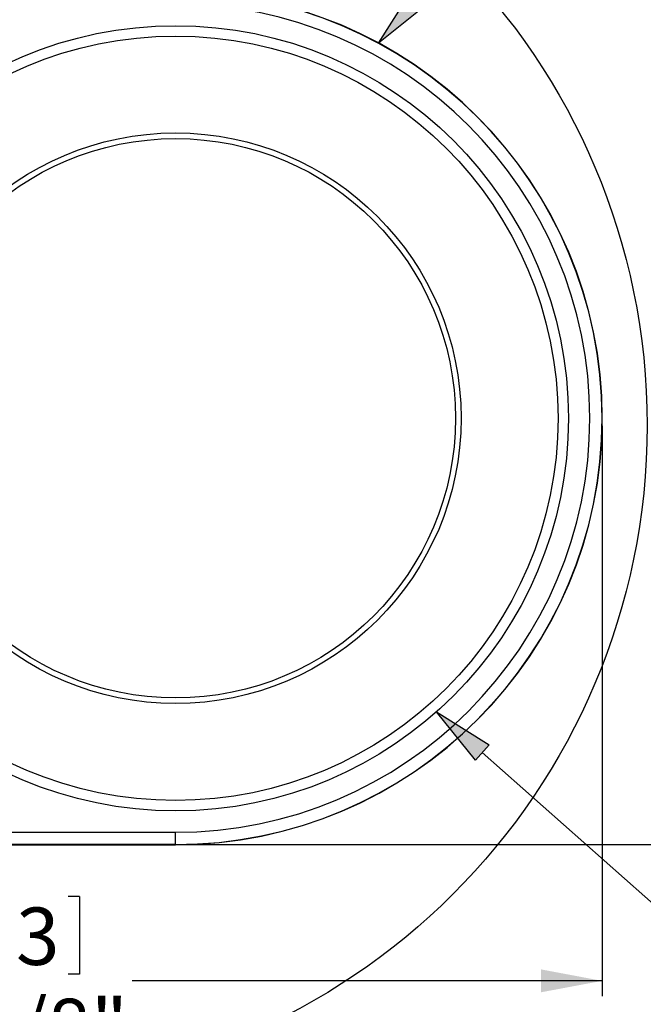
# Model space of a CAD drawing. Units: inches. Extents: x 2 to 154, y 1 to 99.
# Drawn here: x 69 to 79, y 9 to 26 of the extents above; entities that cross this region are included whole.
import ezdxf

# ---------------------------------------------------------------- set-up
doc = ezdxf.new("R2010")
doc.units = ezdxf.units.IN
doc.header["$MEASUREMENT"] = 0
doc.linetypes.add('SLD-Solid', pattern=[0])
doc.layers.add('SLD-0', color=7, linetype='SLD-Solid')
doc.styles.add('SLDTEXTSTYLE1', font='GOTHIC.TTF', dxfattribs={"width": 0.913})
doc.dimstyles.new('SLDDIMSTYLE0', dxfattribs={"dimtxt": 0.9375, "dimasz": 0.13, "dimexe": 0, "dimexo": 0.0625, "dimgap": 0.234375, "dimtad": 2, "dimdec": 0, "dimrnd": 1e-09, "dimzin": 12, "dimdsep": 46, "dimlunit": 5, "dimtxsty": 'SLDTEXTSTYLE1', "dimblk1": 'NONE', "dimblk2": 'NONE', "dimsah": 1, "dimcen": 0.09, "dimadec": 0, "dimazin": 0, "dimtfac": 1, "dimtofl": 0, "dimtmove": 0, "dimatfit": 3, "dimldrblk": 'NONE', "dimfxl": 0, "dimfrac": 2, "dimtolj": 1, "dimtzin": 12, "dimarcsym": 0})

# ---------------------------------------------------------------- blocks, each defined once
blk = doc.blocks.new('*D30')
at = {"layer": 'SLD-0', "color": 7}
for p, q in [((58.868, 18.888), (58.868, 9.573)), ((78.294, 18.888), (78.294, 9.573)), ((66.926, 11.201), (66.926, 9.935)), ((66.926, 11.201), (67.116, 11.201)), ((69.764, 11.201), (69.574, 11.201)), ((69.764, 11.201), (69.764, 9.935)), ((58.868, 9.823), (66.067, 9.823)), ((66.926, 9.935), (67.116, 9.935)), ((69.764, 9.935), (69.574, 9.935)), ((78.294, 9.823), (70.623, 9.823))]:
    blk.add_line(p, q, dxfattribs=at)
for points in [[(58.868, 9.823), (59.868, 9.636), (59.868, 10.011)], [(78.294, 9.823), (77.294, 10.011), (77.294, 9.636)]]:
    blk.add_solid(points, dxfattribs=at)
at = {"layer": 'SLD-0', "color": 7, "char_height": 0.9375, "attachment_point": 1, "style": 'SLDTEXTSTYLE1'}
for s, insert in [('493', (67.306, 11.021)), ('19 3/8"', (66.32, 9.531))]:
    blk.add_mtext(s, dxfattribs=dict(at, insert=insert))
blk = doc.blocks.new('_NONE')
blk = doc.blocks.new('*D31')
at = {"layer": 'SLD-0', "color": 7}
for p, q in [((71.456, 25.976), (82.978, 25.976)), ((82.728, 25.976), (82.728, 18.883)), ((81.309, 18.772), (81.309, 17.506)), ((81.309, 18.772), (81.499, 18.772)), ((84.147, 18.772), (83.957, 18.772)), ((84.147, 18.772), (84.147, 17.506)), ((81.309, 17.506), (81.499, 17.506)), ((84.147, 17.506), (83.957, 17.506)), ((82.728, 12.05), (82.728, 15.905)), ((71.456, 12.05), (82.978, 12.05))]:
    blk.add_line(p, q, dxfattribs=at)
for points in [[(82.728, 25.976), (82.541, 24.976), (82.916, 24.976)], [(82.728, 12.05), (82.916, 13.05), (82.541, 13.05)]]:
    blk.add_solid(points, dxfattribs=at)
at = {"layer": 'SLD-0', "color": 7, "char_height": 0.9375, "attachment_point": 1, "style": 'SLDTEXTSTYLE1'}
for s, insert in [('354', (81.689, 18.592)), ('13 7/8"', (80.703, 17.102))]:
    blk.add_mtext(s, dxfattribs=dict(at, insert=insert))

msp = doc.modelspace()

# ---------------------------------------------------------------- hatches: boundary and pattern name
at = {"linetype": 'Continuous'}
for points in [[(75.184, 25.995), (75.432, 25.772), (74.641, 25.139)], [(76.448, 13.679), (76.226, 13.429), (75.589, 14.218)]]:
    msp.add_hatch(color=7, dxfattribs=at).paths.add_polyline_path(points, flags=0)

# ---------------------------------------------------------------- linework, layer by layer
at = {"layer": 'SLD-0'}
for p, q in [((74.641, 25.139), (75.184, 25.995)), ((75.432, 25.772), (74.641, 25.139)), ((76.226, 13.429), (75.589, 14.218)), ((75.589, 14.218), (76.448, 13.679)), ((76.448, 13.679), (76.226, 13.429))]:
    msp.add_line(p, q, dxfattribs=at)
at = {"layer": 'SLD-0', "color": 7, "linetype": 'SLD-Solid', "lineweight": 0}
msp.add_line((76.337, 13.554), (80.745, 9.642), dxfattribs=at)
at = {"layer": 'SLD-0', "color": 7, "linetype": 'SLD-Solid', "lineweight": 30}
for p, q in [((65.831, 12.25), (71.331, 12.25)), ((71.331, 12.05), (71.331, 12.25)), ((71.331, 12.05), (65.831, 12.05)), ((65.831, 12.047), (71.331, 12.047)), ((71.331, 12.05), (71.331, 12.047))]:
    msp.add_line(p, q, dxfattribs=at)
for centre, radius in [((68.198, 18.897), 10.831), ((71.331, 19.013), 6.413), ((71.331, 19.013), 6.243), ((71.331, 19.013), 4.661), ((71.331, 19.013), 4.569)]:
    msp.add_circle(centre, radius, dxfattribs=at)
for radius in [6.966, 6.963, 6.763]:
    msp.add_arc((71.331, 19.013), radius, 270, 90, dxfattribs=at)

# ---------------------------------------------------------------- dimensions: what is measured, and where the dimension line sits
at = {"layer": 'SLD-0', "color": 7}
dim = msp.add_linear_dim(base=(82.728, 25.976), p1=(71.331, 12.05), p2=(71.331, 25.976), angle=90, text='13 7/8"', dimstyle='SLDDIMSTYLE0', dxfattribs=at)
dim.commit()
dim.dimension.update_dxf_attribs({"geometry": '*D31', "text_midpoint": (82.728, 17.394), "dimtype": 160})
dim = msp.add_linear_dim(base=(78.294, 9.823), p1=(58.868, 19.013), p2=(78.294, 19.013), text='19 3/8"', dimstyle='SLDDIMSTYLE0', dxfattribs=at)
dim.commit()
dim.dimension.update_dxf_attribs({"geometry": '*D30', "text_midpoint": (68.345, 9.823), "dimtype": 160})

doc.saveas('drawing.dxf')
